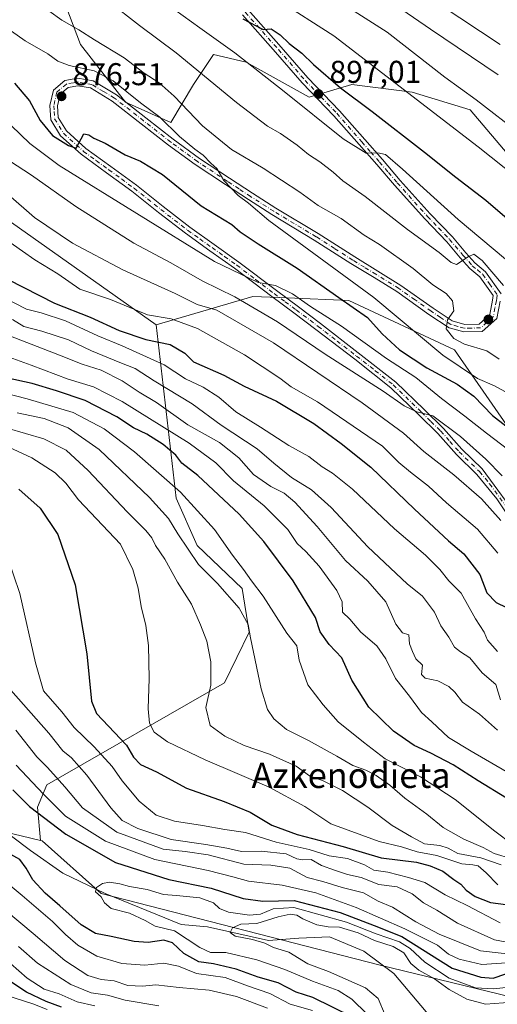
# Model space of a CAD drawing. Units: metres. Extents: x 640990 to 644436, y 4757642 to 4760028.
# Drawn here: x 641295 to 641447, y 4758811 to 4759124 of the extents above; entities that cross this region are included whole.
import ezdxf
from ezdxf.enums import TextEntityAlignment as Align

# ---------------------------------------------------------------- set-up
doc = ezdxf.new("R2010")
doc.units = ezdxf.units.M
doc.header["$MEASUREMENT"] = 0
doc.linetypes.add('DGN Style 4', pattern=[2.638475, 1.318413, -0.659207, 0.001648, -0.659207])
for name, color, linetype, lineweight in [('Arbolado forestal CxS', 92, 'Continuous', 0), ('Corriente natural lineal', 142, 'Continuous', 13), ('Curva de nivel maestra', 30, 'Continuous', 30), ('Curva de nivel normal', 30, 'Continuous', 0), ('Pastizal CxS', 92, 'Continuous', 0), ('Pista no pavimentada Cxs', 111, 'Continuous', 0), ('Pista no pavimentada eje', 91, 'DGN Style 4', 0), ('Punto de cota en terreno', 7, 'Continuous', 0), ('Rótulo de punto de cota en terreno', 7, 'Continuous', 0), ('Texto cartográfico', 7, 'Continuous', 0)]:
    doc.layers.add(name, color=color, linetype=linetype, lineweight=lineweight)
doc.styles.add('Style-Arial', font='txt')

# ---------------------------------------------------------------- blocks, each defined once
blk = doc.blocks.new('*U9')
at = {"layer": 'Arbolado forestal CxS', "color": 92, "linetype": 'Continuous', "lineweight": 0}
blk.add_polyline3d([(641290.4273, 4759060.4233, 857.678), (641338.2047, 4759026.6003, 855.0263), (641344.5583, 4758971.4895, 819.2142), (641351.2579, 4758956.4015, 816.5629), (641365.5443, 4758942.7603, 818.2031), (641367.7709, 4758928.8381, 815.0278), (641359.8865, 4758912.7755, 810.8137), (641303.4765, 4758880.3413, 782.9944), (641300.4641, 4758873.2855, 777.2918), (641301.5069, 4758862.6375, 771.854), (641277.6167, 4758868.4145, 773.4988)], dxfattribs=at)
blk = doc.blocks.new('*U11')
at = {"layer": 'Pastizal CxS', "color": 92, "linetype": 'Continuous', "lineweight": 0}
for points in [[(641782.5267, 4758927.0461, 923.9172), (641675.4295, 4758945.3419, 887.5574), (641599.8033, 4758937.3781, 861.3316), (641583.8819, 4758921.4477, 850.3865), (641517.5425, 4758914.8123, 858.3234), (641503.1201, 4758925.6327, 862.861), (641490.8095, 4758936.1439, 864.3299), (641456.0103, 4758985.5125, 872.4432), (641433.0175, 4759018.6419, 883.5748), (641399.4633, 4759034.2945, 876.7502), (641379.7963, 4759035.1509, 870.1289), (641368.9477, 4759035.6233, 868.3467), (641338.2047, 4759026.6003, 855.0263), (641290.4273, 4759060.4233, 857.678), (641242.4153, 4759104.4031, 860.7334), (641236.7659, 4759129.0431, 867.7821)], [(641304.5543, 4759141.2713, 890.4113), (641314.1385, 4759115.7131, 883.9163), (641328.5139, 4759097.3429, 879.0093), (641342.8905, 4759090.9527, 881.5432), (641350.0787, 4759102.9333, 888.6876), (641356.4679, 4759112.5169, 893.352), (641366.8507, 4759110.1209, 895.7457), (641386.8181, 4759098.9383, 897.045), (641400.3951, 4759102.9319, 901.7055), (641419.5637, 4759100.5355, 905.9777), (641437.9333, 4759094.9441, 909.0291), (641451.5109, 4759078.9699, 907.0162)]]:
    blk.add_polyline3d(points, dxfattribs=at)
blk = doc.blocks.new('5PATER')
at = {"layer": 'Punto de cota en terreno', "linetype": 'Continuous', "lineweight": 0}
h = blk.add_hatch(color=51, dxfattribs=at)
edge = h.paths.add_edge_path()
edge.add_ellipse((0, 0), major_axis=(-0.11, -0.111), ratio=0.999422, start_angle=0, end_angle=360)

msp = doc.modelspace()

# ---------------------------------------------------------------- linework, layer by layer
at = {"layer": 'Arbolado forestal CxS', "color": 92, "linetype": 'Continuous', "lineweight": 0}
for points in [[(641451.5109, 4759078.9699, 907.0162), (641437.9333, 4759094.9441, 909.0291), (641419.5637, 4759100.5355, 905.9777), (641400.3951, 4759102.9319, 901.7055), (641386.8181, 4759098.9383, 897.045), (641366.8507, 4759110.1209, 895.7457), (641356.4679, 4759112.5169, 893.352), (641350.0787, 4759102.9333, 888.6876), (641342.8905, 4759090.9527, 881.5432), (641328.5139, 4759097.3429, 879.0093), (641314.1385, 4759115.7131, 883.9163), (641304.5543, 4759141.2713, 890.4113)], [(641304.5543, 4759141.2713, 890.4113), (641314.1385, 4759115.7131, 883.9163), (641328.5139, 4759097.3429, 879.0093), (641342.8905, 4759090.9527, 881.5432), (641350.0787, 4759102.9333, 888.6876), (641356.4679, 4759112.5169, 893.352), (641366.8507, 4759110.1209, 895.7457), (641386.8181, 4759098.9383, 897.045), (641400.3951, 4759102.9319, 901.7055), (641419.5637, 4759100.5355, 905.9777), (641437.9333, 4759094.9441, 909.0291), (641451.5109, 4759078.9699, 907.0162)], [(641236.7659, 4759129.0431, 867.7821), (641242.4153, 4759104.4031, 860.7334), (641290.4273, 4759060.4233, 857.678), (641338.2047, 4759026.6003, 855.0263)], [(641013.875, 4758808.6746, 909.8795), (641008.125, 4759087.8316, 782.1132), (641011.7187, 4759083.7965, 782.6741), (641026.6839, 4759068.2653, 785.1701), (641075.1451, 4759059.8651, 779.6251), (641159.0995, 4759001.1861, 778.224), (641176.3467, 4758978.6169, 786.576), (641229.8699, 4758932.6189, 780.1685), (641259.1743, 4758919.2223, 775.6466), (641259.1781, 4758919.2153, 775.6469), (641268.2675, 4758902.2351, 774.8107), (641268.3675, 4758902.0651, 774.804), (641270.7771, 4758892.1751, 773.0549), (641274.4867, 4758879.2651, 772.5466), (641277.6167, 4758868.4145, 773.4988), (641301.5069, 4758862.6375, 771.854), (641301.9829, 4758862.5225, 771.8492), (641320.7873, 4758845.8101, 770.2277), (641408.9537, 4758823.0891, 762.1423), (641566.7047, 4758784.8361, 759.7188)], [(641008.125, 4759087.8316, 782.1132), (641011.7187, 4759083.7965, 782.6741), (641026.6839, 4759068.2653, 785.1701), (641075.1451, 4759059.8651, 779.6251), (641159.0995, 4759001.1861, 778.224), (641176.3467, 4758978.6169, 786.576), (641229.8699, 4758932.6189, 780.1685), (641259.1743, 4758919.2223, 775.6466), (641259.1781, 4758919.2153, 775.6469), (641268.2675, 4758902.2351, 774.8107), (641268.3675, 4758902.0651, 774.804), (641270.7771, 4758892.1751, 773.0549), (641274.4867, 4758879.2651, 772.5466), (641277.6167, 4758868.4145, 773.4988), (641301.5069, 4758862.6375, 771.854)], [(641566.7047, 4758784.8361, 759.7188), (641408.9537, 4758823.0891, 762.1423), (641320.7873, 4758845.8101, 770.2277), (641301.9829, 4758862.5225, 771.8492), (641301.5069, 4758862.6375, 771.854), (641300.4641, 4758873.2855, 777.2918), (641303.4765, 4758880.3413, 782.9944), (641359.8865, 4758912.7755, 810.8137), (641367.7709, 4758928.8381, 815.0278), (641365.5443, 4758942.7603, 818.2031), (641351.2579, 4758956.4015, 816.5629), (641344.5583, 4758971.4895, 819.2142), (641338.2047, 4759026.6003, 855.0263), (641368.9477, 4759035.6233, 868.3467), (641379.7963, 4759035.1509, 870.1289), (641399.4633, 4759034.2945, 876.7502), (641433.0175, 4759018.6419, 883.5748), (641456.0103, 4758985.5125, 872.4432)], [(641583.8819, 4758921.4477, 850.3865), (641517.5425, 4758914.8123, 858.3234), (641503.1201, 4758925.6327, 862.861), (641490.8095, 4758936.1439, 864.3299), (641456.0103, 4758985.5125, 872.4432), (641433.0175, 4759018.6419, 883.5748), (641399.4633, 4759034.2945, 876.7502), (641379.7963, 4759035.1509, 870.1289), (641368.9477, 4759035.6233, 868.3467), (641338.2047, 4759026.6003, 855.0263)], [(641338.2047, 4759026.6003, 855.0263), (641344.5583, 4758971.4895, 819.2142), (641351.2579, 4758956.4015, 816.5629), (641365.5443, 4758942.7603, 818.2031), (641367.7709, 4758928.8381, 815.0278), (641359.8865, 4758912.7755, 810.8137), (641303.4765, 4758880.3413, 782.9944), (641300.4641, 4758873.2855, 777.2918), (641301.5069, 4758862.6375, 771.854)], [(641301.5069, 4758862.6375, 771.854), (641301.9829, 4758862.5225, 771.8492), (641320.7873, 4758845.8101, 770.2277), (641408.9537, 4758823.0891, 762.1423), (641566.7047, 4758784.8361, 759.7188), (641618.5007, 4758769.5257, 755.3889), (641641.7609, 4758752.2823, 750.0066)]]:
    msp.add_polyline3d(points, dxfattribs=at)
at = {"layer": 'Corriente natural lineal', "color": 142, "linetype": 'Continuous', "lineweight": 13}
msp.add_polyline3d([(641285.7201, 4758868.8701, 771.9676), (641298.3101, 4758859.4701, 771.6524), (641308.5601, 4758852.2401, 770.158), (641322.0401, 4758845.7801, 770.2431), (641346.1701, 4758835.9801, 768.461), (641354.4801, 4758835.1801, 767.5691), (641373.9201, 4758830.8401, 764.2702), (641383.5801, 4758831.6001, 763.2998), (641393.2701, 4758832.0401, 764.0634), (641404.1901, 4758827.5101, 762.7835), (641413.7401, 4758820.3401, 761.7959), (641426.8801, 4758804.8501, 759.9102)], dxfattribs=at)
at = {"layer": 'Curva de nivel maestra', "color": 30, "linetype": 'Continuous', "lineweight": 30, "flags": 128}
for points, elevation in [([(641365.7, 4759123.9001), (641372.26, 4759120.4801), (641374.7, 4759120.6601), (641377.59, 4759118.7901), (641380.52, 4759116.0501), (641384.46, 4759112.9901), (641388.18, 4759109.3801), (641396.73, 4759101.9301), (641406.86, 4759094.3901), (641423.52, 4759081.5001), (641433.45, 4759073.4801), (641442.92, 4759066.2301), (641453.42, 4759057.2001)], 900), ([(641293.21, 4759103.4001), (641297.97, 4759097.8301), (641301.37, 4759091.5601), (641305.27, 4759086.8001), (641310.4, 4759083.5501), (641312.81, 4759082.7001), (641315.2, 4759087.2701), (641316.83, 4759086.9401), (641318.4, 4759085.9601), (641321.97, 4759084.3401), (641328.36, 4759080.5801), (641333.23, 4759078.6001), (641340.21, 4759074.4001), (641352.52, 4759064.4401), (641362.27, 4759058.5201), (641364.95, 4759056.2001), (641370.58, 4759052.3701), (641382.99, 4759044.6201), (641396.22, 4759035.2701), (641405.37, 4759028.9101), (641410.07, 4759023.7001), (641415.56, 4759018.6301), (641424.2, 4759012.9001), (641433.9, 4759007.7101), (641439.1, 4759003.9201), (641445.04, 4758997.8101), (641454.55, 4758990.4101)], 875), ([(641291.14, 4759041.0001), (641305.93, 4759033.4601), (641317.21, 4759029.0701), (641326.47, 4759024.7901), (641334.92, 4759021.9201), (641342.66, 4759020.2901), (641347.31, 4759017.5901), (641350.11, 4759014.8501), (641359.66, 4759010.5801), (641366.17, 4759007.1101), (641376.42, 4759002.2901), (641388.26, 4758995.2701), (641396.98, 4758988.8401), (641406.44, 4758981.3301), (641420.3, 4758967.9601), (641431.13, 4758957.9701), (641435.99, 4758953.7901), (641441.1, 4758947.1801), (641443.29, 4758941.3801), (641446.24, 4758938.3201), (641449.52, 4758936.7201)], 850), ([(641449.49, 4758876.1201), (641440.55, 4758881.5901), (641432.56, 4758886.6801), (641425.52, 4758890.4401), (641420.18, 4758892.8501), (641413.66, 4758897.4601), (641405.75, 4758905.1001), (641400.39, 4758913.5801), (641397.18, 4758920.7301), (641393.23, 4758925.0201), (641390.34, 4758928.9501), (641388.82, 4758933.5301), (641381.69, 4758945.2201), (641372.46, 4758957.6601), (641364.54, 4758966.4001), (641351.45, 4758978.6601), (641346.33, 4758982.6401), (641344.42, 4758985.2001), (641340.47, 4758988.5601), (641335.27, 4758991.8401), (641330.99, 4758993.8801), (641325.7, 4758997.3401), (641315.66, 4759002.5201), (641306.55, 4759005.5801), (641298.78, 4759007.9801), (641284.62, 4759011.0001)], 825), ([(641294.59, 4758974.3701), (641301.34, 4758968.3101), (641306.98, 4758959.9801), (641312.5, 4758943.9601), (641316.18, 4758922.0201), (641317.62, 4758906.9801), (641319.22, 4758903.0801), (641328.79, 4758892.9901), (641330.97, 4758889.1601), (641333.28, 4758886.8101), (641338.32, 4758884.5101), (641347.82, 4758879.3501), (641359.87, 4758875.0601), (641368.1, 4758871.6201), (641374.98, 4758867.5201), (641383.02, 4758864.6201), (641397.66, 4758860.8001), (641409.66, 4758857.1401), (641420.96, 4758855.7801), (641425.29, 4758854.6501), (641429.28, 4758852.9601), (641432.76, 4758850.2301), (641434.98, 4758848.7401), (641436.67, 4758846.8801), (641439.56, 4758844.8401), (641444.45, 4758842.9401), (641449.27, 4758842.3401)], 800), ([(641292.64, 4758878.7601), (641297.93, 4758873.4801), (641309.47, 4758864.6601), (641325.34, 4758855.6601), (641342.19, 4758850.2401), (641355.74, 4758847.5301), (641365.88, 4758844.2401), (641372.1, 4758843.4201), (641382.08, 4758843.6101), (641396.64, 4758839.8301), (641407.53, 4758835.6301), (641416.3, 4758832.1401), (641432.21, 4758822.0701), (641441.32, 4758819.2201), (641445.32, 4758818.9001), (641449.32, 4758820.2701), (641455.99, 4758820.6201), (641465.99, 4758819.4201), (641472.66, 4758819.6901), (641476.66, 4758819.0401), (641480.21, 4758817.2001), (641488.78, 4758814.4001), (641499.85, 4758811.7101), (641508.78, 4758807.8501)], 775), ([(641400.66, 4758806.5201), (641388.02, 4758812.7601), (641382.71, 4758814.4901), (641376.99, 4758817.3801), (641370.66, 4758819.2701), (641363.64, 4758821.7901), (641356.43, 4758823.4801), (641351.79, 4758824.1101), (641346.95, 4758826.7801), (641343.37, 4758830.1201), (641340.66, 4758831.0301), (641335.63, 4758830.2901), (641331.2, 4758830.5301), (641323.87, 4758832.1401), (641318.98, 4758833.0801), (641314.42, 4758835.8301), (641307.65, 4758841.9401), (641302.9, 4758845.9101), (641298.98, 4758850.1601), (641296.9, 4758853.8501), (641294.88, 4758856.5901), (641291.99, 4758858.2601)], 775), ([(641308.11, 4758809.6401), (641303.24, 4758811.4401), (641297.01, 4758814.4901), (641288.48, 4758820.0901)], 800)]:
    msp.add_lwpolyline(points, dxfattribs=dict(at, elevation=elevation))
at = {"layer": 'Curva de nivel normal', "color": 30, "linetype": 'Continuous', "lineweight": 0, "flags": 128}
for points, elevation in [([(641322.84, 4759129.59), (641332.94, 4759121.69), (641344.54, 4759113.04), (641363.72, 4759097.31), (641373.57, 4759089.71), (641377.67, 4759087.39), (641382.98, 4759083.7), (641386.65, 4759080.68), (641390.25, 4759078.45), (641394.44, 4759075.14), (641397.48, 4759072.34), (641404.63, 4759067.33), (641418.05, 4759056.9), (641428.09, 4759049.58), (641431.92, 4759046.4), (641433.69, 4759045.72), (641437.32, 4759048.24), (641439.1, 4759049.06), (641441.82, 4759047.08), (641448.62, 4759039.14)], 890), ([(641461.15, 4759066.74), (641440.56, 4759083.12), (641394.61, 4759118.47), (641376.75, 4759129.96)], 905), ([(641395.32, 4759130.06), (641411.58, 4759119.64), (641429.88, 4759105.34), (641439.92, 4759098.09), (641454.41, 4759086.91)], 910), ([(641304.1, 4759126.36), (641308.2, 4759123.39), (641313.61, 4759120.32), (641318.58, 4759117.18), (641328.09, 4759111.47), (641334.42, 4759106.61), (641339.21, 4759103.46), (641343.89, 4759099.31), (641352.92, 4759089.84), (641362.15, 4759082.34), (641372.18, 4759076.38), (641383.87, 4759068.73), (641389.69, 4759064.55), (641396.98, 4759060.4), (641404.3, 4759055.14), (641409.2, 4759052.12), (641419.83, 4759044.5), (641426.1, 4759039.3), (641430.33, 4759036.52), (641432.4, 4759034.17), (641432.84, 4759031.01), (641430.78, 4759028.22), (641430.32, 4759025.34), (641432.76, 4759022.24), (641436.22, 4759020.44), (641443.26, 4759018.32), (641447.2, 4759015.66)], 885), ([(641344.16, 4759126.74), (641352.04, 4759120.97), (641363.19, 4759113.05), (641378.92, 4759100.71), (641397.58, 4759085.76), (641404.98, 4759081.19), (641408.66, 4759081.22), (641411.04, 4759080.68), (641416.52, 4759076.06), (641434.2, 4759060.06), (641452.48, 4759044.67)], 895), ([(641446.84, 4759106.08), (641425.42, 4759120.54), (641416.32, 4759126.85)], 915), ([(641447.52, 4759115.72), (641428.4, 4759128.26)], 920), ([(641286.71, 4759123.71), (641296.6, 4759116.84), (641303.78, 4759112.78), (641306.98, 4759110.42), (641310.6, 4759109.03), (641318.49, 4759107.35), (641324.6, 4759104.12), (641333.21, 4759097.16), (641339.36, 4759092.58), (641345.66, 4759086.45), (641350.51, 4759082.42), (641353.17, 4759080.54), (641355.53, 4759077.96), (641357.49, 4759076.29), (641359.74, 4759072.5), (641364.27, 4759067.66), (641367.6, 4759065.25), (641374.06, 4759059.79), (641407.34, 4759035.29), (641429.29, 4759016.93), (641440.3, 4759009.49), (641445.71, 4759007.24), (641450.19, 4759004.72)], 880), ([(641292.12, 4759089.98), (641298.08, 4759084.25), (641307.4, 4759077.26), (641356.72, 4759046.7), (641370.6, 4759040.01), (641376.16, 4759039.04), (641381.54, 4759036.4), (641387.22, 4759032.41), (641397.07, 4759026.18), (641411.38, 4759015.92), (641420.71, 4759009.84), (641428.91, 4759003.15), (641436.32, 4758997.53), (641443.16, 4758992.14), (641459.6, 4758979.61)], 870), ([(641286.91, 4759081.64), (641298.64, 4759074.16), (641312.64, 4759064.15), (641331.07, 4759052.59), (641342.87, 4759046.27), (641352.85, 4759040.52), (641363.25, 4759035.44), (641376.77, 4759027.49), (641391.96, 4759017.28), (641410.32, 4759005.52), (641417.04, 4759000.84), (641421.01, 4758998.97), (641426.17, 4758997.64), (641434.93, 4758991.12), (641442.92, 4758983.92), (641448.17, 4758978.57)], 865), ([(641447.76, 4758964.41), (641441.56, 4758971.28), (641432.83, 4758978.94), (641423.31, 4758986.34), (641416.85, 4758992.16), (641403.69, 4759001.74), (641375.44, 4759020.85), (641357.47, 4759031.27), (641351.24, 4759033.08), (641344.3, 4759036.59), (641327.66, 4759044.03), (641311.64, 4759052.54), (641299.53, 4759060.69), (641291.15, 4759068)], 860), ([(641446.77, 4758953.95), (641440.33, 4758961.61), (641430.48, 4758970.01), (641424.76, 4758975.29), (641418.97, 4758979.72), (641415.36, 4758982.83), (641410.15, 4758988.01), (641389.45, 4759002.15), (641381.1, 4759006.85), (641377.47, 4759009.66), (641366.3, 4759017.08), (641351.38, 4759025.38), (641342.95, 4759028.44), (641335.46, 4759029.74), (641323.68, 4759034.62), (641314, 4759037.96), (641306.95, 4759042.81), (641299.62, 4759047.24), (641291.84, 4759052.78)], 855), ([(641446.67, 4758922.75), (641443.52, 4758926.37), (641442.39, 4758928.91), (641439.64, 4758933.16), (641435.08, 4758941.28), (641431.22, 4758945.16), (641428.31, 4758948.83), (641423.84, 4758953.36), (641413.9, 4758961.75), (641400.55, 4758974.32), (641394.29, 4758979.48), (641390.93, 4758981.48), (641386.68, 4758984.72), (641380.32, 4758988.19), (641371.32, 4758994.03), (641363.5, 4758998.97), (641358.12, 4759003.58), (641353.18, 4759006.74), (641347.58, 4759009.42), (641340.74, 4759013.84), (641327.46, 4759019.95), (641319.63, 4759023.1), (641309.42, 4759027.83), (641301.64, 4759030.4), (641297.02, 4759031.53), (641285.12, 4759037.65)], 845), ([(641447.6, 4758907.42), (641446.11, 4758912.21), (641441.81, 4758916), (641437.89, 4758920.75), (641434.92, 4758922.6), (641433.01, 4758924.16), (641431.16, 4758927.28), (641428.68, 4758930.94), (641426.62, 4758935.24), (641422.8, 4758940.32), (641417.99, 4758944.25), (641405.5, 4758955.99), (641393.86, 4758968.56), (641387.58, 4758974.1), (641381.2, 4758978.06), (641375.62, 4758982.65), (641370.32, 4758987.18), (641358.84, 4758994.7), (641349.61, 4759001.47), (641337.62, 4759008.82), (641331.49, 4759012.68), (641326.7, 4759014.56), (641317.68, 4759018.37), (641310.31, 4759021.82), (641301.9, 4759024.59), (641296.19, 4759026.05), (641292.53, 4759028.32)], 840), ([(641446.66, 4758897.71), (641440.96, 4758902.8), (641435.53, 4758906.69), (641433.06, 4758909.86), (641431.23, 4758911.66), (641427.68, 4758913.43), (641423.64, 4758914.24), (641422.47, 4758915.41), (641422.82, 4758918.4), (641420.76, 4758920.38), (641419.64, 4758922.73), (641418.75, 4758925.18), (641418.46, 4758928.08), (641416.52, 4758928.71), (641414.36, 4758931.42), (641411.17, 4758938.52), (641405.46, 4758945.11), (641398.41, 4758951.7), (641389.39, 4758962.46), (641382.3, 4758970.23), (641378.89, 4758973.07), (641374.67, 4758975.15), (641369.15, 4758979), (641364.47, 4758984.33), (641358.29, 4758989.15), (641348.3, 4758994.82), (641338.33, 4759001.86), (641332.8, 4759005.22), (641327.4, 4759008.8), (641320.73, 4759012.14), (641314.67, 4759014.05), (641307.51, 4759016.98), (641287.99, 4759024.45)], 835), ([(641283.24, 4759019.28), (641298.54, 4759013.76), (641310.26, 4759009.28), (641318.34, 4759006.84), (641327.46, 4759002.23), (641348.72, 4758988.94), (641357.22, 4758982.68), (641362.79, 4758976.99), (641372.56, 4758969.07), (641380.03, 4758961.51), (641382.96, 4758957.05), (641385.72, 4758954.48), (641389.98, 4758949.85), (641395.6, 4758942.18), (641397.35, 4758938.49), (641397.45, 4758935.2), (641399.78, 4758933.02), (641403.26, 4758928.89), (641408.28, 4758924.52), (641411.14, 4758920.36), (641414.24, 4758914.13), (641418.72, 4758908.58), (641422.5, 4758903.36), (641425.84, 4758900.35), (641431.05, 4758895.38), (641438.32, 4758891.02), (641449.47, 4758884.65)], 830), ([(641281.06, 4759007.18), (641297.18, 4759003.04), (641311.79, 4758998.74), (641321.66, 4758993.52), (641331.35, 4758986.21), (641345.99, 4758973.41), (641356.74, 4758961.51), (641362.51, 4758953.39), (641366, 4758948.82), (641368.45, 4758945.19), (641372.24, 4758940.36), (641379.71, 4758928.54), (641382.88, 4758924.53), (641383.67, 4758920.03), (641386.35, 4758912.17), (641391.25, 4758905.78), (641396.04, 4758900.34), (641404.05, 4758893.93), (641410.98, 4758888.64), (641422.23, 4758882.92), (641433.17, 4758875.73), (641445.84, 4758865.64), (641451.44, 4758861.43)], 820), ([(641294.05, 4758998.59), (641302.63, 4758996.82), (641310.3, 4758993.83), (641320.08, 4758986.94), (641336.12, 4758971.72), (641342.18, 4758965.02), (641345.08, 4758960.14), (641351.7, 4758950.42), (641357.68, 4758944.32), (641364.63, 4758936.57), (641367.42, 4758931.37), (641368.16, 4758927.11), (641371.62, 4758910.85), (641373.63, 4758904.28), (641375.55, 4758901.38), (641379.61, 4758897.97), (641386.58, 4758894.44), (641395.64, 4758889.52), (641400.69, 4758886.55), (641404.88, 4758885.07), (641408.14, 4758883.34), (641412.42, 4758880.28), (641417.25, 4758876.11), (641424.18, 4758871.04), (641429.42, 4758866.8), (641435.93, 4758863.08), (641442.14, 4758860.42), (641445.62, 4758858.51), (641451.18, 4758856.85)], 815), ([(641290.89, 4758993.7), (641302.5, 4758990.34), (641309.61, 4758986.76), (641316.64, 4758980.33), (641328.97, 4758967.09), (641334.94, 4758961.16), (641336.8, 4758958.83), (641337.98, 4758956.49), (641340.96, 4758952.06), (641344.97, 4758944.83), (641349.46, 4758937.77), (641352.26, 4758931.26), (641354.36, 4758926.01), (641355.59, 4758919.45), (641355.53, 4758912), (641354.02, 4758904.98), (641355.42, 4758899.22), (641360.01, 4758895.87), (641366.16, 4758892.85), (641374.23, 4758890.09), (641382.65, 4758886.32), (641386.96, 4758883.26), (641391.32, 4758881.63), (641397.42, 4758878.53), (641405.45, 4758873.24), (641413.24, 4758867.44), (641419.37, 4758863.88), (641423.48, 4758861.64), (641428.32, 4758861.11), (641430.99, 4758860.24), (641434.1, 4758858.53), (641441.38, 4758857.18), (641447.88, 4758854.9)], 810), ([(641290.06, 4758988.35), (641298.7, 4758984.35), (641306.14, 4758979.56), (641309.56, 4758976.21), (641313.52, 4758970.96), (641326.93, 4758956.85), (641330.85, 4758948.83), (641332.49, 4758942.89), (641333.47, 4758937.02), (641334.96, 4758931.04), (641335.78, 4758924.62), (641335.96, 4758914.15), (641335.63, 4758904.49), (641336.06, 4758899.92), (641337.54, 4758897.06), (641341.79, 4758893.98), (641353.77, 4758888.29), (641374.16, 4758879.65), (641385.46, 4758873.42), (641393.68, 4758867.95), (641409.11, 4758862.3), (641416.15, 4758860.68), (641421.15, 4758859.01), (641427.35, 4758857.88), (641435.31, 4758855.21), (641438.8, 4758854.96), (641440.55, 4758854.58), (641443.11, 4758852.42), (641446.76, 4758848.62)], 805), ([(641290.87, 4758953.07), (641294.94, 4758941.14), (641299.89, 4758919.12), (641302.39, 4758910.2), (641308.24, 4758903.55), (641312.11, 4758898.58), (641318.49, 4758892.47), (641324.22, 4758886.2), (641327.42, 4758881.67), (641332.83, 4758875.12), (641338.24, 4758870.71), (641344, 4758868.86), (641352.94, 4758867.46), (641359.98, 4758866.17), (641366.64, 4758865.16), (641376.31, 4758862.17), (641386.84, 4758859.8), (641393.16, 4758857.83), (641399, 4758856.9), (641404.38, 4758854.98), (641407.38, 4758853.26), (641411.83, 4758852.64), (641418.37, 4758850.9), (641423.54, 4758849.35), (641430.01, 4758845.4), (641437.05, 4758842.03), (641447.5, 4758836.53)], 795), ([(641292.01, 4758910.42), (641304.16, 4758896.78), (641308.52, 4758891.22), (641311.26, 4758888.93), (641316.16, 4758883.44), (641323.85, 4758873.04), (641327.46, 4758868.98), (641332.35, 4758866.45), (641342.99, 4758862.99), (641353.99, 4758861.4), (641360.66, 4758860.2), (641365.32, 4758859.15), (641371.62, 4758859.3), (641379.5, 4758858.44), (641382.86, 4758856.84), (641384.71, 4758856.52), (641387.43, 4758856.62), (641390.73, 4758854.68), (641394.91, 4758853.25), (641398.99, 4758851.86), (641403.32, 4758850.95), (641408.99, 4758848.7), (641414.81, 4758847.9), (641419.59, 4758845.68), (641423.15, 4758842.88), (641427.36, 4758840.5), (641434, 4758836.35), (641445.66, 4758831.04), (641459.66, 4758828.4)], 790), ([(641293.67, 4758897.79), (641300.32, 4758889.26), (641303.7, 4758885.9), (641309.2, 4758879.73), (641314.79, 4758873.08), (641325.68, 4758865.28), (641340.48, 4758859.86), (641347.41, 4758859.18), (641354.74, 4758858.16), (641366.09, 4758855.11), (641374.6, 4758854.79), (641380.68, 4758853.9), (641386.21, 4758850.92), (641391.22, 4758849.58), (641397.27, 4758847.7), (641404.1, 4758846.06), (641408.8, 4758843.33), (641413.28, 4758841.47), (641420.72, 4758836.8), (641428.08, 4758832.86), (641441.28, 4758827.64), (641453.42, 4758826.23)], 785), ([(641293.69, 4758886.6), (641302.45, 4758877.39), (641309.41, 4758870.41), (641322.16, 4758862.43), (641337.84, 4758856.6), (641354.74, 4758853.16), (641362.62, 4758851.15), (641367.52, 4758849.71), (641378.26, 4758848.45), (641388.97, 4758846.01), (641401.78, 4758841.38), (641417.17, 4758834.55), (641427.58, 4758829.36), (641431.06, 4758826.57), (641434.5, 4758824.94), (641441.71, 4758823.23), (641451, 4758823.88)], 780), ([(641387.85, 4758808.58), (641380.77, 4758810.63), (641374.34, 4758814.07), (641367.27, 4758816.43), (641360.17, 4758819.13), (641351.07, 4758820.41), (641345.33, 4758822.72), (641340.67, 4758823.66), (641334.62, 4758823.01), (641327.25, 4758823.57), (641319.4, 4758825.88), (641313.34, 4758829.38), (641309.41, 4758832.75), (641305.23, 4758836.93), (641295.62, 4758845.18), (641288.52, 4758850.97)], 780), ([(641405.28, 4758807.48), (641400.35, 4758812.21), (641396.08, 4758814.94), (641387.87, 4758817.9), (641379.1, 4758821.64), (641370.25, 4758824.76), (641360.31, 4758827.09), (641355.44, 4758827.11), (641352.11, 4758828.64), (641344.04, 4758833.9), (641337.86, 4758835.38), (641334.71, 4758837.24), (641329.73, 4758839.59), (641323.96, 4758841.05), (641321.76, 4758842.87), (641320.72, 4758844.81), (641318.96, 4758846.32), (641319.28, 4758847.77), (641321.18, 4758848.98), (641323.37, 4758849.4), (641326.66, 4758848.93), (641329.75, 4758848.04), (641335.36, 4758847.1), (641340.5, 4758845.46), (641344.66, 4758845.18), (641352.04, 4758844.45), (641356.38, 4758842.81), (641358.3, 4758841.02), (641361.2, 4758839.84), (641367.84, 4758838.97), (641371.38, 4758839.26), (641375.34, 4758840.91), (641381.99, 4758841.4), (641398.65, 4758836.71), (641408.12, 4758832.98), (641415.48, 4758830.41), (641418.94, 4758828.29), (641423.58, 4758823.94), (641431.32, 4758818.87), (641439.69, 4758815.8), (641445.46, 4758815.49), (641457.69, 4758816.89)], 770), ([(641373.55, 4758809.36), (641363.72, 4758813.07), (641355.09, 4758815.11), (641345.48, 4758815.96), (641338.12, 4758816.8), (641333.9, 4758816.32), (641329.2, 4758816.56), (641324.91, 4758818.06), (641320.71, 4758818.5), (641316.55, 4758819.74), (641309.15, 4758824.47), (641299.17, 4758833.14), (641290.61, 4758840.21)], 785), ([(641451.44, 4758811.26), (641442.89, 4758810.61), (641436.88, 4758812.26), (641431.32, 4758815.25), (641426.64, 4758818.68), (641421.69, 4758821.4), (641419.14, 4758823.55), (641416.91, 4758826.92), (641413.52, 4758828.94), (641407.54, 4758830.92), (641402.43, 4758833.29), (641396.42, 4758835.07), (641392.88, 4758835.24), (641389.28, 4758835.85), (641384.86, 4758837.72), (641382.94, 4758838.89), (641380.81, 4758839.21), (641376.94, 4758838.39), (641370.21, 4758836.28), (641365.1, 4758836.1), (641362.47, 4758834.87), (641361.71, 4758833.37), (641363.35, 4758832.21), (641368.79, 4758831.18), (641372.72, 4758829.98), (641375.5, 4758828.66), (641380.34, 4758827.14), (641386.41, 4758823.5), (641392.98, 4758821.07), (641404.68, 4758815.79), (641408.76, 4758812.39), (641410.95, 4758807.17)], 765), ([(641339.08, 4758810.12), (641328.32, 4758811.91), (641322.8, 4758813.51), (641317.56, 4758814.25), (641311.07, 4758816.93), (641300.5, 4758823.65), (641294.46, 4758828.98)], 790), ([(641318.69, 4758810.1), (641313.14, 4758811.42), (641307.36, 4758813.89), (641302.64, 4758815.44), (641297.19, 4758818.86), (641291.88, 4758823.52)], 795), ([(641290.1, 4758813.63), (641299.04, 4758810.72), (641303.59, 4758808.9)], 805)]:
    msp.add_lwpolyline(points, dxfattribs=dict(at, elevation=elevation))
at = {"layer": 'Pastizal CxS', "color": 92, "linetype": 'Continuous', "lineweight": 0}
for points in [[(641304.5543, 4759141.2713, 890.4113), (641314.1385, 4759115.7131, 883.9163), (641328.5139, 4759097.3429, 879.0093), (641342.8905, 4759090.9527, 881.5432), (641350.0787, 4759102.9333, 888.6876), (641356.4679, 4759112.5169, 893.352), (641366.8507, 4759110.1209, 895.7457), (641386.8181, 4759098.9383, 897.045), (641400.3951, 4759102.9319, 901.7055), (641419.5637, 4759100.5355, 905.9777), (641437.9333, 4759094.9441, 909.0291), (641451.5109, 4759078.9699, 907.0162)], [(641236.7659, 4759129.0431, 867.7821), (641242.4153, 4759104.4031, 860.7334), (641290.4273, 4759060.4233, 857.678), (641338.2047, 4759026.6003, 855.0263)], [(641583.8819, 4758921.4477, 850.3865), (641517.5425, 4758914.8123, 858.3234), (641503.1201, 4758925.6327, 862.861), (641490.8095, 4758936.1439, 864.3299), (641456.0103, 4758985.5125, 872.4432), (641433.0175, 4759018.6419, 883.5748), (641399.4633, 4759034.2945, 876.7502), (641379.7963, 4759035.1509, 870.1289), (641368.9477, 4759035.6233, 868.3467), (641338.2047, 4759026.6003, 855.0263)]]:
    msp.add_polyline3d(points, dxfattribs=at)
at = {"layer": 'Pista no pavimentada Cxs', "color": 111, "linetype": 'Continuous', "lineweight": 0}
for points in [[(641367.4101, 4759126.7301, 902.7144), (641377.9801, 4759114.8701, 903.8818), (641386.4001, 4759105.1001, 909.0191), (641396.4601, 4759094.6501, 898.8047), (641404.4701, 4759085.5001, 896.8898), (641410.1001, 4759079.1101, 896.0382), (641415.7301, 4759072.5101, 894.72), (641425.2901, 4759061.8601, 894.8203), (641432.3401, 4759054.5501, 894.2407), (641436.5901, 4759049.5001, 893.1353), (641439.5001, 4759046.2501, 893.2872), (641442.8601, 4759043.4401, 892.5551), (641447.8501, 4759036.4601, 890.3395)], [(641367.4101, 4759126.7301, 902.7144), (641377.9801, 4759114.8701, 903.8818), (641386.4001, 4759105.1001, 909.0191), (641396.4601, 4759094.6501, 898.8047), (641404.4701, 4759085.5001, 896.8898), (641410.1001, 4759079.1101, 896.0382), (641415.7301, 4759072.5101, 894.72), (641425.2901, 4759061.8601, 894.8203), (641432.3401, 4759054.5501, 894.2407), (641436.5901, 4759049.5001, 893.1353), (641439.5001, 4759046.2501, 893.2872), (641442.8601, 4759043.4401, 892.5551), (641447.8501, 4759036.4601, 890.3395)], [(641452.3801, 4758962.3901, 868.5649), (641446.4901, 4758971.3001, 875.6098), (641440.1501, 4758979.0501, 868.0375), (641433.6001, 4758985.4101, 865.9501), (641427.7401, 4758992.0201, 865.6582), (641421.6601, 4758997.9301, 865.7012), (641412.7701, 4759006.5601, 871.1893), (641401.3401, 4759015.6301, 869.7656), (641388.9801, 4759025.1401, 875.3686), (641381.9901, 4759030.3501, 875.954), (641374.9901, 4759035.5401, 874.2469), (641363.1001, 4759044.6001, 872.4332), (641355.3001, 4759050.1401, 875.4776), (641347.4901, 4759055.6801, 874.3884), (641338.9501, 4759062.3301, 873.1803), (641330.4601, 4759069.0401, 873.4722), (641322.4401, 4759074.9401, 874.0196), (641314.3801, 4759080.8001, 874.7323), (641307.8301, 4759086.7101, 875.4162), (641304.7601, 4759091.7401, 875.9073), (641304.4701, 4759096.3401, 876.3961), (641305.5501, 4759101.2001, 878.5142), (641309.2001, 4759104.2501, 882.339), (641313.3401, 4759105.0101, 884.1511), (641318.1901, 4759104.1501, 883.6153), (641325.6401, 4759099.6501, 885.6314), (641334.9701, 4759092.4001, 888.8157), (641343.6001, 4759085.6001, 885.7137), (641351.9901, 4759079.5001, 884.7768), (641361.5301, 4759073.1801, 885.2841), (641368.8501, 4759068.4101, 891.9902), (641376.2001, 4759063.7001, 885.2447), (641389.6901, 4759055.5901, 884.7769), (641401.3301, 4759048.1501, 883.6856), (641408.6801, 4759043.6601, 883.4193), (641415.9901, 4759039.1301, 883.9481), (641426.2401, 4759031.9001, 884.64), (641432.3001, 4759027.8301, 885.2845), (641436.2401, 4759026.7401, 885.8984), (641440.8501, 4759026.8001, 886.659), (641444.2601, 4759029.8501, 887.832), (641445.1201, 4759034.4701, 888.7639), (641445.3301, 4759035.8601, 889.1212), (641441.0901, 4759041.8001, 890.1376), (641437.8301, 4759044.5201, 890.5699), (641434.7801, 4759047.9301, 891.2346), (641430.5601, 4759052.9501, 892.009), (641423.5301, 4759060.2301, 892.9547), (641413.9201, 4759070.9301, 894.1131), (641408.2901, 4759077.5401, 894.8195), (641402.6701, 4759083.9101, 895.7518), (641394.6901, 4759093.0301, 897.4055), (641384.6301, 4759103.4901, 904.6195), (641376.1801, 4759113.2901, 900.7361), (641365.6301, 4759125.1301, 901.7056)], [(641452.3801, 4758962.3901, 868.5649), (641446.4901, 4758971.3001, 875.6098), (641440.1501, 4758979.0501, 868.0375), (641433.6001, 4758985.4101, 865.9501), (641427.7401, 4758992.0201, 865.6582), (641421.6601, 4758997.9301, 865.7012), (641412.7701, 4759006.5601, 871.1893), (641401.3401, 4759015.6301, 869.7656), (641388.9801, 4759025.1401, 875.3686), (641381.9901, 4759030.3501, 875.954), (641374.9901, 4759035.5401, 874.2469), (641363.1001, 4759044.6001, 872.4332), (641355.3001, 4759050.1401, 875.4776), (641347.4901, 4759055.6801, 874.3884), (641338.9501, 4759062.3301, 873.1803), (641330.4601, 4759069.0401, 873.4722), (641322.4401, 4759074.9401, 874.0196), (641314.3801, 4759080.8001, 874.7323), (641307.8301, 4759086.7101, 875.4162), (641304.7601, 4759091.7401, 875.9073), (641304.4701, 4759096.3401, 876.3961), (641305.5501, 4759101.2001, 878.5142), (641309.2001, 4759104.2501, 882.339), (641313.3401, 4759105.0101, 884.1511), (641318.1901, 4759104.1501, 883.6153), (641325.6401, 4759099.6501, 885.6314), (641334.9701, 4759092.4001, 888.8157), (641343.6001, 4759085.6001, 885.7137), (641351.9901, 4759079.5001, 884.7768), (641361.5301, 4759073.1801, 885.2841), (641368.8501, 4759068.4101, 891.9902), (641376.2001, 4759063.7001, 885.2447), (641389.6901, 4759055.5901, 884.7769), (641401.3301, 4759048.1501, 883.6856), (641408.6801, 4759043.6601, 883.4193), (641415.9901, 4759039.1301, 883.9481), (641426.2401, 4759031.9001, 884.64), (641432.3001, 4759027.8301, 885.2845), (641436.2401, 4759026.7401, 885.8984), (641440.8501, 4759026.8001, 886.659), (641444.2601, 4759029.8501, 887.832), (641445.1201, 4759034.4701, 888.7639), (641445.3301, 4759035.8601, 889.1212), (641441.0901, 4759041.8001, 890.1376), (641437.8301, 4759044.5201, 890.5699), (641434.7801, 4759047.9301, 891.2346), (641430.5601, 4759052.9501, 892.009), (641423.5301, 4759060.2301, 892.9547), (641413.9201, 4759070.9301, 894.1131), (641408.2901, 4759077.5401, 894.8195), (641402.6701, 4759083.9101, 895.7518), (641394.6901, 4759093.0301, 897.4055), (641384.6301, 4759103.4901, 904.6195), (641376.1801, 4759113.2901, 900.7361), (641365.6301, 4759125.1301, 901.7056)], [(641447.4801, 4759034.0801, 889.3358), (641446.4701, 4759028.6101, 888.3992), (641441.7801, 4759024.4201, 886.6933), (641435.9201, 4759024.3301, 885.819), (641431.2801, 4759025.6301, 885.17), (641424.8801, 4759029.9201, 884.5299), (641414.6701, 4759037.1301, 883.3293), (641407.4301, 4759041.6201, 882.7476), (641400.0601, 4759046.1101, 882.6202), (641388.4301, 4759053.5501, 884.7441), (641374.9401, 4759061.6601, 883.2427), (641367.5501, 4759066.4001, 890.1285), (641360.2201, 4759071.1701, 883.0546), (641350.6201, 4759077.5301, 881.8635), (641342.1501, 4759083.6901, 882.1042), (641333.4901, 4759090.5101, 884.9934), (641324.2801, 4759097.6701, 882.1984), (641317.3401, 4759101.8701, 880.6392), (641313.3401, 4759102.5701, 881.1528), (641310.2501, 4759102.0101, 880.3364), (641307.7101, 4759099.8901, 878.364), (641306.8801, 4759096.1601, 876.3758), (641307.1201, 4759092.4801, 875.9067), (641309.7001, 4759088.2501, 875.5663), (641315.8901, 4759082.6701, 874.9195), (641323.8501, 4759076.8701, 874.9129), (641331.9101, 4759070.9501, 873.9205), (641340.4301, 4759064.2101, 874.118), (641348.9201, 4759057.6001, 875.5246), (641356.6901, 4759052.1001, 879.2207), (641364.5201, 4759046.5301, 874.835), (641376.4301, 4759037.4601, 877.7042), (641383.4201, 4759032.2701, 879.3857), (641390.4101, 4759027.0601, 879.6957), (641414.3501, 4759008.3701, 874.8927), (641423.3301, 4758999.6501, 867.9391), (641429.4701, 4758993.6701, 868.3094), (641435.3301, 4758987.0701, 869.5127), (641441.8201, 4758980.7701, 871.7115), (641454.4101, 4758963.6601, 871.0048)], [(641447.4801, 4759034.0801, 889.3358), (641446.4701, 4759028.6101, 888.3992), (641441.7801, 4759024.4201, 886.6933), (641435.9201, 4759024.3301, 885.819), (641431.2801, 4759025.6301, 885.17), (641424.8801, 4759029.9201, 884.5299), (641414.6701, 4759037.1301, 883.3293), (641407.4301, 4759041.6201, 882.7476), (641400.0601, 4759046.1101, 882.6202), (641388.4301, 4759053.5501, 884.7441), (641374.9401, 4759061.6601, 883.2427), (641367.5501, 4759066.4001, 890.1285), (641360.2201, 4759071.1701, 883.0546), (641350.6201, 4759077.5301, 881.8635), (641342.1501, 4759083.6901, 882.1042), (641333.4901, 4759090.5101, 884.9934), (641324.2801, 4759097.6701, 882.1984), (641317.3401, 4759101.8701, 880.6392), (641313.3401, 4759102.5701, 881.1528), (641310.2501, 4759102.0101, 880.3364), (641307.7101, 4759099.8901, 878.364), (641306.8801, 4759096.1601, 876.3758), (641307.1201, 4759092.4801, 875.9067), (641309.7001, 4759088.2501, 875.5663), (641315.8901, 4759082.6701, 874.9195), (641323.8501, 4759076.8701, 874.9129), (641331.9101, 4759070.9501, 873.9205), (641340.4301, 4759064.2101, 874.118), (641348.9201, 4759057.6001, 875.5246), (641356.6901, 4759052.1001, 879.2207), (641364.5201, 4759046.5301, 874.835), (641376.4301, 4759037.4601, 877.7042), (641383.4201, 4759032.2701, 879.3857), (641390.4101, 4759027.0601, 879.6957), (641414.3501, 4759008.3701, 874.8927), (641423.3301, 4758999.6501, 867.9391), (641429.4701, 4758993.6701, 868.3094), (641435.3301, 4758987.0701, 869.5127), (641441.8201, 4758980.7701, 871.7115), (641454.4101, 4758963.6601, 871.0048)]]:
    msp.add_polyline3d(points, dxfattribs=at)
at = {"layer": 'Pista no pavimentada eje', "color": 91, "linetype": 'DGN Style 4', "lineweight": 0}
msp.add_polyline3d([(641366.5201, 4759125.9301, 902.1183), (641377.0801, 4759114.0801, 902.0321), (641385.5151, 4759104.2951, 906.7854), (641390.5451, 4759099.0651, 905.6379), (641395.5751, 4759093.8401, 898.1837), (641403.5701, 4759084.7051, 896.2759), (641406.3801, 4759081.5201, 895.7419), (641409.1951, 4759078.3251, 895.3686), (641412.0101, 4759075.0251, 894.7906), (641414.8251, 4759071.7201, 894.3636), (641424.4101, 4759061.0451, 893.7831), (641427.9251, 4759057.4051, 892.889), (641431.4501, 4759053.7501, 893.0095), (641435.6851, 4759048.7151, 892.1), (641438.6651, 4759045.3851, 891.7746), (641440.2951, 4759044.0251, 891.7823), (641441.9751, 4759042.6201, 890.7965), (641444.0951, 4759039.6501, 890.5098), (641446.5901, 4759036.1601, 889.5827), (641446.4051, 4759034.9701, 889.2461), (641446.3001, 4759034.2751, 889.0541), (641445.8701, 4759031.9651, 888.4905), (641445.3651, 4759029.2301, 888.1027), (641441.3151, 4759025.6101, 886.6791), (641438.3851, 4759025.5651, 886.226), (641436.0801, 4759025.5351, 885.8567), (641434.1101, 4759026.0801, 885.5294), (641431.7901, 4759026.7301, 885.1729), (641428.5901, 4759028.8751, 884.9238), (641425.5601, 4759030.9101, 884.5664), (641420.4551, 4759034.5151, 884.1884), (641415.3301, 4759038.1301, 883.5685), (641408.0551, 4759042.6401, 882.9017), (641404.3801, 4759044.8851, 883.0937), (641400.6951, 4759047.1301, 882.7326), (641394.8801, 4759050.8501, 882.9046), (641389.0601, 4759054.5701, 884.6189), (641375.5701, 4759062.6801, 883.8564), (641368.2001, 4759067.4051, 891.7794), (641364.5351, 4759069.7901, 887.116), (641360.8751, 4759072.1751, 883.9181), (641351.3051, 4759078.5151, 883.2699), (641342.8751, 4759084.6451, 883.9045), (641334.2301, 4759091.4551, 886.9082), (641324.9601, 4759098.6601, 884.0199), (641321.4901, 4759100.7601, 882.0728), (641317.7651, 4759103.0101, 881.8998), (641315.3401, 4759103.4401, 882.2605), (641313.3401, 4759103.7901, 882.652), (641311.7951, 4759103.5101, 882.1395), (641309.7251, 4759103.1301, 881.2983), (641306.6301, 4759100.5451, 878.5315), (641305.6751, 4759096.2501, 876.3866), (641305.7951, 4759094.4101, 876.1663), (641305.9401, 4759092.1101, 875.9047), (641308.7651, 4759087.4801, 875.4606), (641315.1351, 4759081.7351, 874.7941), (641319.1651, 4759078.8051, 874.6667), (641323.1451, 4759075.9051, 874.38), (641327.1551, 4759072.9551, 873.9462), (641331.1851, 4759069.9951, 873.6731), (641335.4451, 4759066.6251, 873.4347), (641339.6901, 4759063.2701, 873.4824), (641348.2051, 4759056.6401, 874.7739), (641352.1101, 4759053.8701, 874.6823), (641355.9951, 4759051.1201, 877.1067), (641359.8951, 4759048.3501, 874.5725), (641363.8101, 4759045.5651, 873.5596), (641369.7651, 4759041.0301, 874.3382), (641375.7101, 4759036.5001, 875.831), (641379.2101, 4759033.9051, 875.4784), (641382.7051, 4759031.3101, 877.731), (641389.6951, 4759026.1001, 877.455), (641395.6801, 4759021.4275, 871.0401), (641401.8601, 4759016.6725, 870.9559), (641407.8451, 4759012.0001, 871.6242), (641413.5601, 4759007.4651, 872.6451), (641422.4951, 4758998.7901, 866.3284), (641425.5351, 4758995.8351, 867.2296), (641428.6051, 4758992.8451, 866.6957), (641431.5351, 4758989.5451, 867.1367), (641434.4651, 4758986.2401, 867.5143), (641440.9851, 4758979.9101, 869.8159), (641444.1551, 4758976.0351, 873.2276), (641450.4501, 4758967.4801, 873.8537)], dxfattribs=at)

# ---------------------------------------------------------------- block references
at = {"layer": 'Arbolado forestal CxS', "color": 92, "linetype": 'Continuous', "lineweight": 0}
msp.add_blockref('*U9', (0, 0), dxfattribs=at)
at = {"layer": 'Pastizal CxS', "color": 92, "linetype": 'Continuous', "lineweight": 0}
msp.add_blockref('*U11', (0, 0), dxfattribs=at)
at = {"layer": 'Punto de cota en terreno', "color": 7, "linetype": 'Continuous', "lineweight": 0, "xscale": 10, "yscale": 10, "zscale": 10}
for p in [(641389.78, 4759099.98, 897.01), (641308.15, 4759099.23, 876.51), (641443.76, 4759028.29, 886.97)]:
    msp.add_blockref('5PATER', p, dxfattribs=at)

# ---------------------------------------------------------------- texts
at = {"layer": 'Rótulo de punto de cota en terreno', "color": 7, "linetype": 'Continuous', "lineweight": 0, "style": 'Style-Arial'}
for s, p in [('876,51', (641311.6778, 4759102.7578)), ('897,01', (641393.3078, 4759103.5078))]:
    msp.add_text(s, height=7, dxfattribs=at).set_placement(p)
at = {"layer": 'Texto cartográfico', "color": 7, "linetype": 'Continuous', "lineweight": 0, "style": 'Style-Arial'}
msp.add_text('Azkenodieta', height=8, dxfattribs=at).set_placement((641400.1389, 4758883.3701), align=Align.MIDDLE_CENTER)

doc.saveas('drawing.dxf')
